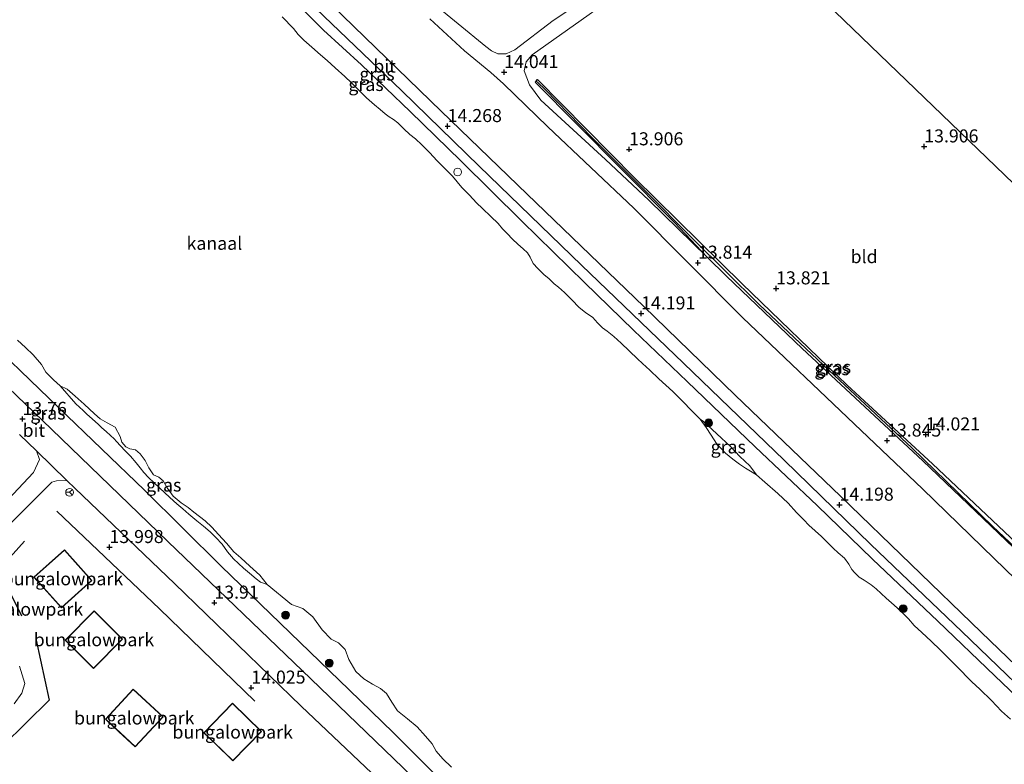
# Model space of a CAD drawing. Units: metres. Extents: x 136734 to 140003, y 390982 to 393750.
# Drawn here: x 137527 to 137716, y 392965 to 393108 of the extents above; entities that cross this region are included whole.
import ezdxf
from ezdxf.enums import TextEntityAlignment as Align

# ---------------------------------------------------------------- set-up
doc = ezdxf.new("R2010")
doc.units = ezdxf.units.M
doc.layers.get('0').update_dxf_attribs({"lineweight": 25})
for name, color, linetype, lineweight in [('B-ME-GR-BOMENRIJ-L-B1', 10, 'Continuous', 25), ('B-ME-GR-BOMENSTRUIKEN-GV-B6', 93, 'Continuous', 18), ('B-ME-GR-BOOM-S-B1', 93, 'Continuous', 18), ('B-ME-GW-HOOGTEPUNT-S-B1', 10, 'Continuous', 25), ('B-ME-GW-INSTEEKWATERGANG-L-B1', 10, 'Continuous', 25), ('B-ME-GW-KRUINLIJN-L-B1', 93, 'Continuous', 18), ('B-ME-GW-TEENLIJN-L-B1', 93, 'Continuous', 18), ('B-ME-GW-WATERGANG-GREPPEL-L-B1', 10, 'Continuous', 25), ('B-ME-IE-GRASLAND-GV-B6', 93, 'Continuous', 18), ('B-ME-IE-GRONDWERKLIJN-GROND_INGERICHT-GV-B6', 253, 'Continuous', 18), ('B-ME-IE-HULPGEOMETRIE-L-B1', 53, 'Continuous', 18), ('B-ME-IE-INRICHTINGSELEMENT-S-B1', 253, 'Continuous', 18), ('B-ME-KG-KADASTRAAL-DAKRAND-L-B1', 13, 'Continuous', 18), ('B-ME-KG-KADASTRAAL-OPNAMEDTMGRENS-L-B1', 10, 'Continuous', 25), ('B-ME-OB-WATERLIJN-L-B1', 133, 'OB-WATERLIJN', 18), ('B-ME-OG-BEBOUWING-GV-B6', 173, 'Continuous', 18), ('B-ME-OG-WATER-GV-B6', 153, 'Continuous', 18), ('B-ME-VH-VERH_SOORT-BITUMEN-GV-B6', 8, 'IE-TERREINAFSCHEIDING-NATUURLIJK-HOUTWAL', 18), ('B-ME-VH-VERH_SOORT-ONVERHARD-GV-B6', 8, 'Continuous', 18), ('B-ME-VW-MEUBILAIR_WEGMEUBILAIR-RONA-S-B1', 8, 'Continuous', 18)]:
    doc.layers.add(name, color=color, linetype=linetype, lineweight=lineweight)
doc.styles.add('NLCS-ISO', font='NLCS-ISO.TTF')
doc.linetypes.add('IE-TERREINAFSCHEIDING-NATUURLIJK-HOUTWAL', pattern='A,7,-1.5,[67,NLCS.SHX,S=0.75,R=45,X=0,Y=0],-1.5,7,-1.5,[70,NLCS.SHX,S=0.75,R=0,X=0,Y=0],-1.5', length=20)
doc.linetypes.add('OB-WATERLIJN', pattern='A,10,[32,NLCS.SHX,S=2,R=0,X=0,Y=0],-12', length=22)

# ---------------------------------------------------------------- blocks, each defined once
blk = doc.blocks.new('dtb')
blk.add_circle((0, 0), 0.75)
blk = doc.blocks.new('wegwijzer')
for q in [(-0.53, -0.53), (0, 0.75), (0.53, -0.53)]:
    blk.add_line((0, 0), q)
blk.add_circle((0, 0), 0.75)
blk = doc.blocks.new('boom')
blk.add_hatch(color=256).paths.add_polyline_path([(-0.75, 0, 1), (0.75, 0, 1)])
blk.add_circle((0, 0), 0.75)
blk = doc.blocks.new('hoogtepunt')
for p, q in [((-0.5, 0), (0.5, 0)), ((0, 0.5), (0, -0.5))]:
    blk.add_line(p, q)

msp = doc.modelspace()

# ---------------------------------------------------------------- linework, layer by layer
at = {"layer": 'B-ME-GR-BOMENRIJ-L-B1'}
for points in [[(137572.433, 392977.268, 14.196), (137554.133, 392995.012, 14.196), (137534.46, 393013.731, 13.785)], [(137528.241, 393007.98, 14.365), (137523.25, 393002.487, 14.365), (137527.687, 392993.661, 14.407)], [(137530.445, 392989.01, 14.248), (137532.954, 392977.441, 14.362), (137524.118, 392968.782, 14.362), (137519.789, 392968.238, 14.342)]]:
    msp.add_polyline3d(points, dxfattribs=at)
at = {"layer": 'B-ME-GR-BOMENSTRUIKEN-GV-B6'}
for points in [[(137513.8, 393273.587, 14.221), (137662.676, 393130.038, 13.616), (137657.175, 393126.332, 13.618), (137644.239, 393117.636, 13.706), (137629.717, 393107.968, 13.833), (137622.401, 393102.329, 13.987), (137620.685, 393101.561, 14.037), (137619.099, 393101.572, 14.071), (137617.882, 393102.143, 14.071), (137616.808, 393102.963, 14.095), (137606.21, 393111.661, 14.195), (137592.724, 393125.915, 14.21), (137573.221, 393145.084, 14.252), (137556.249, 393161.605, 14.245), (137542.182, 393175.883, 14.245), (137531.712, 393187.079, 14.348), (137513.129, 393206.265, 14.525), (137496.302, 393221.012, 14.598), (137478.635, 393237.293, 14.483), (137513.8, 393273.587, 14.221)], [(137736.953, 392982.774, 13.831), (137728.794, 392974.242, 14.188), (137711.914, 392990.539, 14.195), (137684.884, 393016.656, 14.171), (137664.641, 393036.045, 14.164), (137647.132, 393053.055, 14.164), (137624.74, 393074.61, 14.248), (137608.216, 393090.537, 14.245), (137587.212, 393110.868, 14.233)], [(137606.072, 393108.283, 14.168), (137612.688, 393102.106, 14.129), (137617.769, 393097.974, 13.971), (137620.211, 393095.755, 13.945), (137628.705, 393087.549, 13.833), (137645.184, 393071.927, 13.81), (137666.141, 393050.892, 13.821), (137688.857, 393029.266, 13.898), (137700.618, 393018.066, 13.948), (137714.389, 393004.635, 13.918), (137736.953, 392982.774, 13.831)]]:
    msp.add_polyline3d(points, dxfattribs=at)
at = {"layer": 'B-ME-GW-INSTEEKWATERGANG-L-B1'}
msp.add_polyline3d([(137659.266, 393062.522, 13.736), (137653.04, 393069.151, 13.768), (137642.617, 393079.644, 13.729), (137626.304, 393096.128, 13.829), (137626.468, 393096.322, 13.831), (137626.732, 393096.634, 13.833), (137645.421, 393077.673, 13.868), (137666.023, 393057.381, 13.806), (137686.191, 393037.914, 13.891), (137702.535, 393022.852, 13.995), (137720.975, 393005.402, 13.987), (137733.363, 392993.601, 13.925), (137740.636, 392986.613, 13.975)], dxfattribs=at)
at = {"layer": 'B-ME-GW-KRUINLIJN-L-B1'}
for points in [[(137664.636, 392907.159, 14.053), (137648.878, 392922.638, 14.002), (137636.806, 392934.583, 14.002), (137619.797, 392950.748, 14.021), (137611.328, 392958.947, 14.018), (137610.549, 392959.723, 14.016), (137603.41, 392966.837, 13.995), (137599.073, 392971.204, 13.979), (137590.595, 392979.467, 13.952), (137565.982, 393003.217, 13.818), (137551.267, 393017.766, 13.802), (137534.734, 393033.676, 13.791), (137518.264, 393049.502, 13.779), (137505.211, 393062.037, 13.775), (137493.962, 393072.787, 13.779), (137478.889, 393087.079, 13.76), (137468.428, 393097.176, 13.76), (137456.774, 393108.195, 13.748), (137441.081, 393123.56, 13.721), (137429.26, 393134.654, 13.698), (137421.421, 393142.477, 13.706), (137408.105, 393156.009, 13.756), (137403.935, 393160.195, 13.647)], [(137581.957, 393109.769, 14.152), (137585.63, 393106.095, 14.168), (137592.951, 393099.464, 14.198), (137602.254, 393090.461, 14.164), (137611.973, 393081.013, 14.175), (137623.703, 393069.43, 14.145), (137635.752, 393057.678, 14.125), (137645.182, 393048.502, 14.114), (137655.44, 393038.662, 14.083), (137668.518, 393026.115, 14.071), (137680.422, 393014.827, 14.064), (137691.028, 393004.536, 14.083), (137703.563, 392992.644, 14.075), (137714.507, 392982.165, 14.071), (137725.933, 392971.252, 14.115)]]:
    msp.add_polyline3d(points, dxfattribs=at)
at = {"layer": 'B-ME-GW-TEENLIJN-L-B1'}
for points in [[(137535.087, 393037.84, 12.541), (137538.064, 393034.361, 12.768), (137539.487, 393033.068, 12.764), (137540.227, 393032.395, 12.764), (137541.224, 393031.49, 12.764), (137542.436, 393030.388, 12.802), (137543.108, 393029.778, 12.81), (137543.92, 393029.04, 12.81), (137544.731, 393028.303, 12.818), (137545.446, 393027.654, 12.81), (137545.911, 393027.143, 12.81), (137547.488, 393025.383, 12.806), (137548.602, 393024.298, 12.806), (137549.7, 393023.036, 12.814), (137550.449, 393022.064, 12.818), (137551.165, 393021.159, 12.833), (137552.043, 393020.221, 12.841), (137553.141, 393019.171, 12.841), (137554.126, 393018.224, 12.837), (137556.16, 393016.355, 12.775), (137557.477, 393015.179, 12.771), (137558.653, 393014.174, 12.752), (137559.764, 393013.19, 12.737), (137561.338, 393011.885, 12.733), (137562.625, 393010.882, 12.741), (137563.854, 393009.791, 12.741), (137564.964, 393008.725, 12.741), (137566.156, 393007.424, 12.733), (137567.23, 393005.939, 12.733), (137568.357, 393004.629, 12.733), (137569.307, 393003.735, 12.741), (137570.275, 393002.84, 12.768), (137571.418, 393001.838, 12.764), (137572.726, 393000.732, 12.76), (137573.541, 393000.107, 12.76), (137574.84, 392999.696, 12.548)], [(137668.761, 393020.755, 12.591), (137667.452, 393022.459, 12.725), (137665.541, 393024.268, 12.76), (137663.747, 393026.178, 12.821), (137658.516, 393031.014, 12.791), (137657.925, 393031.427, 12.591)]]:
    msp.add_polyline3d(points, dxfattribs=at)
at = {"layer": 'B-ME-GW-WATERGANG-GREPPEL-L-B1'}
msp.add_polyline3d([(137740.214, 392986.184, 13.554), (137730.648, 392995.257, 13.525), (137714.057, 393010.892, 13.525), (137698.558, 393025.94, 13.544), (137682.705, 393040.764, 13.544), (137669.266, 393053.411, 13.56), (137656.611, 393065.948, 13.56), (137647.294, 393075.405, 13.556), (137637.198, 393085.445, 13.537), (137628.179, 393094.721, 13.51), (137626.775, 393096.064, 13.51)], dxfattribs=at)
at = {"layer": 'B-ME-IE-GRASLAND-GV-B6'}
for points in [[(137664.636, 392907.159, 14.053), (137662.561, 392904.99, 14.169), (137646.992, 392920.106, 14.091), (137634.947, 392931.621, 14.133), (137606.25, 392959.33, 14.141), (137583.211, 392981.561, 13.998), (137555.738, 393007.946, 13.875), (137533.403, 393029.5, 13.802), (137498.57, 393062.946, 13.841), (137478.457, 393082.394, 13.887), (137448.268, 393111.48, 13.745)], [(137582.719, 393111.655, 14.206), (137600.657, 393094.412, 14.195), (137615.545, 393080.002, 14.191), (137635.193, 393060.982, 14.179), (137654.721, 393042.138, 14.141), (137674.054, 393023.554, 14.168), (137690.729, 393007.37, 14.16), (137708.183, 392990.676, 14.156), (137727.078, 392972.449, 14.172)], [(137581.957, 393109.769, 14.152), (137585.63, 393106.095, 14.168), (137592.951, 393099.464, 14.198), (137602.254, 393090.461, 14.164), (137611.973, 393081.013, 14.175), (137623.703, 393069.43, 14.145), (137635.752, 393057.678, 14.125), (137645.182, 393048.502, 14.114), (137655.44, 393038.662, 14.083), (137668.518, 393026.115, 14.071), (137680.422, 393014.827, 14.064), (137691.028, 393004.536, 14.083), (137703.563, 392992.644, 14.075), (137714.507, 392982.165, 14.071), (137725.933, 392971.252, 14.115)], [(137727.078, 392972.449, 14.172), (137725.933, 392971.252, 14.115), (137714.507, 392982.165, 14.071), (137703.563, 392992.644, 14.075), (137691.028, 393004.536, 14.083), (137680.422, 393014.827, 14.064), (137668.518, 393026.115, 14.071), (137655.44, 393038.662, 14.083), (137645.182, 393048.502, 14.114), (137635.752, 393057.678, 14.125), (137623.703, 393069.43, 14.145), (137611.973, 393081.013, 14.175), (137602.254, 393090.461, 14.164), (137592.951, 393099.464, 14.198), (137585.63, 393106.095, 14.168), (137581.957, 393109.769, 14.152)], [(137456.774, 393108.195, 13.748), (137468.428, 393097.176, 13.76), (137478.889, 393087.079, 13.76), (137493.962, 393072.787, 13.779), (137505.211, 393062.037, 13.775), (137518.264, 393049.502, 13.779), (137534.734, 393033.676, 13.791), (137551.267, 393017.766, 13.802), (137565.982, 393003.217, 13.818), (137590.595, 392979.467, 13.952), (137599.073, 392971.204, 13.979), (137603.41, 392966.837, 13.995), (137610.549, 392959.723, 14.016), (137611.328, 392958.947, 14.018), (137619.797, 392950.748, 14.021), (137636.806, 392934.583, 14.002), (137648.878, 392922.638, 14.002), (137664.636, 392907.159, 14.053)], [(137717.522, 392973.798, 12.591), (137715.823, 392975.347, 12.591), (137713.871, 392977.38, 12.591), (137711.63, 392979.593, 12.591), (137710.097, 392981.017, 12.591), (137707.139, 392983.996, 12.591), (137704.105, 392987.058, 12.591), (137702.323, 392988.802, 12.591), (137700.513, 392990.431, 12.591), (137699.057, 392991.785, 12.591), (137697.925, 392993.068, 12.591), (137696.542, 392994.486, 12.591), (137695.172, 392995.73, 12.591), (137693.633, 392997.067, 12.591), (137691.732, 392998.819, 12.591), (137690.784, 392999.623, 12.591), (137689.427, 393000.509, 12.591), (137688.461, 393001.11, 12.591), (137687.578, 393001.986, 12.591), (137687.062, 393002.584, 12.591), (137686.472, 393003.588, 12.591), (137685.642, 393004.711, 12.591), (137684.468, 393005.747, 12.591), (137683.451, 393006.676, 12.591), (137682.305, 393007.805, 12.591), (137681.218, 393008.897, 12.591), (137678.831, 393011.086, 12.591), (137677.853, 393012.068, 12.591), (137676.461, 393013.499, 12.591), (137674.872, 393015.286, 12.591), (137672.852, 393017.168, 12.591), (137670.393, 393019.324, 12.591), (137668.761, 393020.755, 12.591), (137667.452, 393022.459, 12.725), (137665.541, 393024.268, 12.76), (137663.747, 393026.178, 12.821), (137658.516, 393031.014, 12.791), (137657.925, 393031.427, 12.591), (137656.315, 393033.081, 12.591), (137654.638, 393034.834, 12.591), (137652.7, 393036.698, 12.591), (137650.033, 393039.168, 12.591), (137648.28, 393040.792, 12.591), (137646.877, 393042.124, 12.591), (137645.935, 393043.026, 12.587), (137642.767, 393046.009, 12.587), (137641.381, 393047.252, 12.587), (137640.1, 393048.313, 12.587), (137639.173, 393048.963, 12.587), (137638.243, 393049.885, 12.587), (137637.315, 393050.916, 12.587), (137635.967, 393051.88, 12.587), (137634.743, 393052.873, 12.587), (137633.289, 393054.344, 12.587), (137631.914, 393055.703, 12.587), (137630.774, 393056.759, 12.587), (137629.908, 393057.395, 12.587), (137628.97, 393058.325, 12.587), (137627.95, 393059.153, 12.587), (137626.8, 393060.307, 12.587), (137625.867, 393061.327, 12.587), (137625.291, 393062.495, 12.587), (137624.789, 393063.361, 12.587), (137623.994, 393064.099, 12.587), (137622.936, 393064.982, 12.587), (137621.895, 393065.954, 12.587), (137620.928, 393067.056, 12.587), (137619.994, 393067.956, 12.587), (137619.151, 393068.956, 12.587), (137617.738, 393070.324, 12.587), (137616.168, 393071.833, 12.587), (137614.98, 393072.974, 12.587), (137613.676, 393074.398, 12.587), (137612.184, 393075.914, 12.587), (137610.373, 393078.085, 12.587), (137608.847, 393079.58, 12.587), (137607.45, 393081.011, 12.587), (137606.018, 393082.598, 12.587), (137604.498, 393084.094, 12.587), (137603.285, 393085.258, 12.587), (137602.202, 393086.08, 12.587), (137601.059, 393087.155, 12.587), (137599.928, 393088.308, 12.587), (137599.047, 393088.957, 12.587), (137598.225, 393089.424, 12.587), (137597.486, 393089.996, 12.587), (137596.521, 393090.832, 12.587), (137595.429, 393091.73, 12.587), (137593.915, 393093.106, 12.587), (137592.344, 393094.632, 12.587), (137590.995, 393096.007, 12.587), (137589.739, 393097.17, 12.556), (137587.868, 393098.88, 12.556), (137586.342, 393100.266, 12.556), (137585.034, 393101.377, 12.556), (137583.394, 393102.805, 12.556), (137581.891, 393104.159, 12.556), (137580.786, 393105.283, 12.556), (137579.872, 393106.41, 12.556), (137577.725, 393108.646, 12.556)], [(137740.214, 392986.184, 13.554), (137739.911, 392985.866, 13.884), (137722.491, 393002.57, 13.81), (137700.7, 393023.407, 13.802), (137677.505, 393045.005, 13.733), (137662.99, 393058.864, 13.733), (137659.266, 393062.522, 13.736), (137653.04, 393069.151, 13.768), (137642.617, 393079.644, 13.729), (137626.304, 393096.128, 13.829), (137626.468, 393096.322, 13.831), (137626.775, 393096.064, 13.51), (137628.179, 393094.721, 13.51), (137637.198, 393085.445, 13.537), (137647.294, 393075.405, 13.556), (137656.611, 393065.948, 13.56), (137669.266, 393053.411, 13.56), (137682.705, 393040.764, 13.544), (137698.558, 393025.94, 13.544), (137714.057, 393010.892, 13.525), (137730.648, 392995.257, 13.525), (137740.214, 392986.184, 13.554)], [(137740.636, 392986.613, 13.975), (137740.214, 392986.184, 13.554), (137730.648, 392995.257, 13.525), (137714.057, 393010.892, 13.525), (137698.558, 393025.94, 13.544), (137682.705, 393040.764, 13.544), (137669.266, 393053.411, 13.56), (137656.611, 393065.948, 13.56), (137647.294, 393075.405, 13.556), (137637.198, 393085.445, 13.537), (137628.179, 393094.721, 13.51), (137626.775, 393096.064, 13.51), (137626.468, 393096.322, 13.831), (137626.732, 393096.634, 13.833), (137645.421, 393077.673, 13.868), (137666.023, 393057.381, 13.806), (137686.191, 393037.914, 13.891), (137702.535, 393022.852, 13.995), (137720.975, 393005.402, 13.987), (137733.363, 392993.601, 13.925), (137740.636, 392986.613, 13.975)], [(137610.549, 392959.723, 14.016), (137603.41, 392966.837, 13.995), (137599.073, 392971.204, 13.979), (137590.595, 392979.467, 13.952), (137565.982, 393003.217, 13.818), (137551.267, 393017.766, 13.802), (137534.734, 393033.676, 13.791), (137518.264, 393049.502, 13.779)], [(137526.892, 393046.558, 12.552), (137528.426, 393045.186, 12.552), (137529.932, 393043.744, 12.552), (137531.514, 393041.876, 12.544), (137532.342, 393040.459, 12.541), (137533.8, 393038.941, 12.541), (137535.087, 393037.84, 12.541), (137538.064, 393034.361, 12.768), (137539.487, 393033.068, 12.764), (137540.227, 393032.395, 12.764), (137541.224, 393031.49, 12.764), (137542.436, 393030.388, 12.802), (137543.108, 393029.778, 12.81), (137543.92, 393029.04, 12.81), (137544.731, 393028.303, 12.818), (137545.446, 393027.654, 12.81), (137545.911, 393027.143, 12.81), (137547.488, 393025.383, 12.806), (137548.602, 393024.298, 12.806), (137549.7, 393023.036, 12.814), (137550.449, 393022.064, 12.818), (137551.165, 393021.159, 12.833), (137552.043, 393020.221, 12.841), (137553.141, 393019.171, 12.841), (137554.126, 393018.224, 12.837), (137556.16, 393016.355, 12.775), (137557.477, 393015.179, 12.771), (137558.653, 393014.174, 12.752), (137559.764, 393013.19, 12.737), (137561.338, 393011.885, 12.733), (137562.625, 393010.882, 12.741), (137563.854, 393009.791, 12.741), (137564.964, 393008.725, 12.741), (137566.156, 393007.424, 12.733), (137567.23, 393005.939, 12.733), (137568.357, 393004.629, 12.733), (137569.307, 393003.735, 12.741), (137570.275, 393002.84, 12.768), (137571.418, 393001.838, 12.764), (137572.726, 393000.732, 12.76), (137573.541, 393000.107, 12.76), (137574.84, 392999.696, 12.548), (137579.507, 392995.829, 12.564), (137581.66, 392995.048, 12.564), (137583.589, 392993.435, 12.564), (137585.37, 392990.939, 12.564), (137587.14, 392989.186, 12.564), (137588.535, 392988.485, 12.564), (137589.812, 392987.226, 12.564), (137590.494, 392985.271, 12.564), (137591.842, 392982.996, 12.564), (137593.363, 392981.536, 12.564), (137595.037, 392980.524, 12.564), (137596.611, 392979.739, 12.564), (137597.721, 392978.736, 12.564), (137598.773, 392977.068, 12.564), (137599.863, 392975.449, 12.564), (137601.786, 392973.858, 12.564), (137603.592, 392972.357, 12.564), (137605.231, 392970.551, 12.564), (137606.472, 392969.075, 12.564), (137607.242, 392967.669, 12.56), (137608.563, 392966.199, 12.56), (137610.217, 392964.628, 12.56)], [(137535.087, 393037.84, 12.541), (137536.407, 393037.16, 12.541), (137537.96, 393035.832, 12.541), (137539.688, 393034.262, 12.541), (137541.67, 393032.462, 12.529), (137542.794, 393031.508, 12.529), (137544.139, 393030.717, 12.529), (137545.628, 393029.874, 12.529), (137546.586, 393028.057, 12.529), (137546.944, 393027.004, 12.529), (137547.708, 393026.118, 12.529), (137548.451, 393025.729, 12.529), (137549.537, 393025.511, 12.529), (137550.439, 393024.77, 12.529), (137551.373, 393023.464, 12.529), (137552.132, 393022.052, 12.529), (137552.979, 393020.753, 12.529), (137554.031, 393020.264, 12.529), (137554.867, 393019.577, 12.529), (137555.6, 393018.205, 12.529), (137556.794, 393016.658, 12.529), (137558.323, 393015.373, 12.529), (137559.666, 393014.448, 12.548), (137560.746, 393013.566, 12.548), (137562.922, 393011.895, 12.548), (137564.232, 393010.705, 12.548), (137565.451, 393009.25, 12.548), (137567.014, 393007.59, 12.548), (137568.442, 393005.924, 12.548), (137569.748, 393004.805, 12.548), (137571.51, 393003.209, 12.548), (137573.421, 393001.474, 12.548), (137574.84, 392999.696, 12.548), (137573.541, 393000.107, 12.76), (137572.726, 393000.732, 12.76), (137571.418, 393001.838, 12.764), (137570.275, 393002.84, 12.768), (137569.307, 393003.735, 12.741), (137568.357, 393004.629, 12.733), (137567.23, 393005.939, 12.733), (137566.156, 393007.424, 12.733), (137564.964, 393008.725, 12.741), (137563.854, 393009.791, 12.741), (137562.625, 393010.882, 12.741), (137561.338, 393011.885, 12.733), (137559.764, 393013.19, 12.737), (137558.653, 393014.174, 12.752), (137557.477, 393015.179, 12.771), (137556.16, 393016.355, 12.775), (137554.126, 393018.224, 12.837), (137553.141, 393019.171, 12.841), (137552.043, 393020.221, 12.841), (137551.165, 393021.159, 12.833), (137550.449, 393022.064, 12.818), (137549.7, 393023.036, 12.814), (137548.602, 393024.298, 12.806), (137547.488, 393025.383, 12.806), (137545.911, 393027.143, 12.81), (137545.446, 393027.654, 12.81), (137544.731, 393028.303, 12.818), (137543.92, 393029.04, 12.81), (137543.108, 393029.778, 12.81), (137542.436, 393030.388, 12.802), (137541.224, 393031.49, 12.764), (137540.227, 393032.395, 12.764), (137539.487, 393033.068, 12.764), (137538.064, 393034.361, 12.768), (137535.087, 393037.84, 12.541)], [(137667.452, 393022.459, 12.725), (137668.761, 393020.755, 12.591), (137667.59, 393021.445, 12.591), (137666.662, 393022.013, 12.591), (137665.509, 393022.769, 12.591), (137664.249, 393023.727, 12.591), (137662.784, 393024.917, 12.591), (137661.097, 393026.756, 12.591), (137660.084, 393028.347, 12.591), (137659.1, 393029.797, 12.591), (137657.925, 393031.427, 12.591), (137658.516, 393031.014, 12.791), (137663.747, 393026.178, 12.821), (137665.541, 393024.268, 12.76), (137667.452, 393022.459, 12.725)]]:
    msp.add_polyline3d(points, dxfattribs=at)
at = {"layer": 'B-ME-IE-GRONDWERKLIJN-GROND_INGERICHT-GV-B6'}
for points in [[(137671.808, 393121.233, 13.521), (137774.658, 393022.198, 13.859)], [(137774.658, 393022.198, 13.859), (137740.636, 392986.613, 13.975), (137733.363, 392993.601, 13.925), (137720.975, 393005.402, 13.987), (137702.535, 393022.852, 13.995), (137686.191, 393037.914, 13.891), (137666.023, 393057.381, 13.806), (137645.421, 393077.673, 13.868), (137626.732, 393096.634, 13.833), (137626.468, 393096.322, 13.831), (137626.304, 393096.128, 13.829), (137642.617, 393079.644, 13.729), (137653.04, 393069.151, 13.768), (137659.266, 393062.522, 13.736), (137648.113, 393073.481, 13.745), (137639.787, 393081.259, 13.752), (137627.365, 393092.669, 13.864), (137625.205, 393095.588, 13.875), (137624.176, 393098.254, 13.852), (137624.535, 393100.027, 13.814), (137625.713, 393101.358, 13.771), (137648.646, 393117.659, 13.598)], [(137527.278, 393028.458, 13.768), (137530.538, 393025.304, 13.778), (137531.137, 393023.665, 13.733), (137529.993, 393021.165, 13.733), (137525.07, 393015.998, 13.725)], [(137525.048, 393010.883, 13.698), (137533.456, 393019.308, 13.706), (137534.388, 393019.573, 13.733), (137536.39, 393019.642, 13.797), (137537.988, 393018.096, 13.802), (137557.022, 392999.841, 13.81), (137581.329, 392976.328, 13.918), (137596.147, 392962.32, 13.96)], [(137541.194, 393000.464, 13.929), (137535.896, 393006.355, 13.929), (137530.027, 393001.076, 13.929), (137532.005, 392998.876, 13.929), (137535.325, 392995.185, 13.929), (137541.194, 393000.464, 13.929)], [(137547.08, 392989.162, 13.925), (137541.597, 392994.601, 13.925), (137536.031, 392988.989, 13.925), (137538.567, 392986.473, 13.925), (137541.514, 392983.55, 13.925), (137547.08, 392989.162, 13.925)], [(137526.239, 392976.765, 13.802), (137527.738, 392978.797, 13.787), (137528.297, 392980.659, 13.783), (137527.291, 392984.02, 13.783)], [(137546.378, 392971.403, 13.883), (137549.494, 392968.509, 13.883), (137554.844, 392974.27, 13.883), (137549.116, 392979.59, 13.883), (137543.766, 392973.829, 13.883), (137546.378, 392971.403, 13.883)], [(137564.751, 392969.202, 14.11), (137568.254, 392965.819, 14.11), (137573.725, 392971.484, 14.11), (137568.146, 392976.872, 14.11), (137562.675, 392971.207, 14.11), (137564.751, 392969.202, 14.11)]]:
    msp.add_polyline3d(points, dxfattribs=at)
at = {"layer": 'B-ME-IE-HULPGEOMETRIE-L-B1'}
msp.add_line((137626.775, 393096.064, 13.51), (137626.468, 393096.322, 13.831), dxfattribs=at)
at = {"layer": 'B-ME-KG-KADASTRAAL-DAKRAND-L-B1'}
for points in [[(137535.329, 392995.256, 16.3), (137530.098, 393001.072, 16.3), (137535.892, 393006.284, 16.3), (137541.123, 393000.468, 16.3), (137535.329, 392995.256, 16.3)], [(137541.514, 392983.621, 16.2), (137536.102, 392988.989, 16.2), (137541.597, 392994.53, 16.2), (137547.009, 392989.162, 16.2), (137541.514, 392983.621, 16.2)], [(137549.491, 392968.58, 16.3), (137543.837, 392973.832, 16.3), (137549.119, 392979.519, 16.3), (137554.773, 392974.267, 16.3), (137549.491, 392968.58, 16.3)], [(137568.147, 392976.801, 16.3), (137573.654, 392971.483, 16.3), (137568.253, 392965.89, 16.3), (137562.746, 392971.208, 16.3), (137568.147, 392976.801, 16.3)]]:
    msp.add_polyline3d(points, dxfattribs=at)
at = {"layer": 'B-ME-KG-KADASTRAAL-OPNAMEDTMGRENS-L-B1'}
msp.add_polyline3d([(137774.658, 393022.198, 13.859), (137671.808, 393121.233, 13.521), (137664.18, 393128.588, 13.598), (137662.676, 393130.038, 13.616), (137513.8, 393273.587, 14.221)], dxfattribs=at)
at = {"layer": 'B-ME-OB-WATERLIJN-L-B1'}
for points in [[(137717.522, 392973.798, 12.591), (137715.823, 392975.347, 12.591), (137713.871, 392977.38, 12.591), (137711.63, 392979.593, 12.591), (137710.097, 392981.017, 12.591), (137707.139, 392983.996, 12.591), (137704.105, 392987.058, 12.591), (137702.323, 392988.802, 12.591), (137700.513, 392990.431, 12.591), (137699.057, 392991.785, 12.591), (137697.925, 392993.068, 12.591), (137696.542, 392994.486, 12.591), (137695.172, 392995.73, 12.591), (137693.633, 392997.067, 12.591), (137691.732, 392998.819, 12.591), (137690.784, 392999.623, 12.591), (137689.427, 393000.509, 12.591), (137688.461, 393001.11, 12.591), (137687.578, 393001.986, 12.591), (137687.062, 393002.584, 12.591), (137686.472, 393003.588, 12.591), (137685.642, 393004.711, 12.591), (137684.468, 393005.747, 12.591), (137683.451, 393006.676, 12.591), (137682.305, 393007.805, 12.591), (137681.218, 393008.897, 12.591), (137678.831, 393011.086, 12.591), (137677.853, 393012.068, 12.591), (137676.461, 393013.499, 12.591), (137674.872, 393015.286, 12.591), (137672.852, 393017.168, 12.591), (137670.393, 393019.324, 12.591), (137668.761, 393020.755, 12.591), (137667.59, 393021.445, 12.591), (137666.662, 393022.013, 12.591), (137665.509, 393022.769, 12.591), (137664.249, 393023.727, 12.591), (137662.784, 393024.917, 12.591), (137661.097, 393026.756, 12.591), (137660.084, 393028.347, 12.591), (137659.1, 393029.797, 12.591), (137657.925, 393031.427, 12.591), (137656.315, 393033.081, 12.591), (137654.638, 393034.834, 12.591), (137652.7, 393036.698, 12.591), (137650.033, 393039.168, 12.591), (137648.28, 393040.792, 12.591), (137646.877, 393042.124, 12.591), (137645.935, 393043.026, 12.587), (137642.767, 393046.009, 12.587), (137641.381, 393047.252, 12.587), (137640.1, 393048.313, 12.587), (137639.173, 393048.963, 12.587), (137638.243, 393049.885, 12.587), (137637.315, 393050.916, 12.587), (137635.967, 393051.88, 12.587), (137634.743, 393052.873, 12.587), (137633.289, 393054.344, 12.587), (137631.914, 393055.703, 12.587), (137630.774, 393056.759, 12.587), (137629.908, 393057.395, 12.587), (137628.97, 393058.325, 12.587), (137627.95, 393059.153, 12.587), (137626.8, 393060.307, 12.587), (137625.867, 393061.327, 12.587), (137625.291, 393062.495, 12.587), (137624.789, 393063.361, 12.587), (137623.994, 393064.099, 12.587), (137622.936, 393064.982, 12.587), (137621.895, 393065.954, 12.587), (137620.928, 393067.056, 12.587), (137619.994, 393067.956, 12.587), (137619.151, 393068.956, 12.587), (137617.738, 393070.324, 12.587), (137616.168, 393071.833, 12.587), (137614.98, 393072.974, 12.587), (137613.676, 393074.398, 12.587), (137612.184, 393075.914, 12.587), (137610.373, 393078.085, 12.587), (137608.847, 393079.58, 12.587), (137607.45, 393081.011, 12.587), (137606.018, 393082.598, 12.587), (137604.498, 393084.094, 12.587), (137603.285, 393085.258, 12.587), (137602.202, 393086.08, 12.587), (137601.059, 393087.155, 12.587), (137599.928, 393088.308, 12.587), (137599.047, 393088.957, 12.587), (137598.225, 393089.424, 12.587), (137597.486, 393089.996, 12.587), (137596.521, 393090.832, 12.587), (137595.429, 393091.73, 12.587), (137593.915, 393093.106, 12.587), (137592.344, 393094.632, 12.587), (137590.995, 393096.007, 12.587), (137589.739, 393097.17, 12.556), (137587.868, 393098.88, 12.556), (137586.342, 393100.266, 12.556), (137585.034, 393101.377, 12.556), (137583.394, 393102.805, 12.556), (137581.891, 393104.159, 12.556), (137580.786, 393105.283, 12.556), (137579.872, 393106.41, 12.556), (137577.725, 393108.646, 12.556)], [(137574.84, 392999.696, 12.548), (137573.421, 393001.474, 12.548), (137571.51, 393003.209, 12.548), (137569.748, 393004.805, 12.548), (137568.442, 393005.924, 12.548), (137567.014, 393007.59, 12.548), (137565.451, 393009.25, 12.548), (137564.232, 393010.705, 12.548), (137562.922, 393011.895, 12.548), (137560.746, 393013.566, 12.548), (137559.666, 393014.448, 12.548), (137558.323, 393015.373, 12.529), (137556.794, 393016.658, 12.529), (137555.6, 393018.205, 12.529), (137554.867, 393019.577, 12.529), (137554.031, 393020.264, 12.529), (137552.979, 393020.753, 12.529), (137552.132, 393022.052, 12.529), (137551.373, 393023.464, 12.529), (137550.439, 393024.77, 12.529), (137549.537, 393025.511, 12.529), (137548.451, 393025.729, 12.529), (137547.708, 393026.118, 12.529), (137546.944, 393027.004, 12.529), (137546.586, 393028.057, 12.529), (137545.628, 393029.874, 12.529), (137544.139, 393030.717, 12.529), (137542.794, 393031.508, 12.529), (137541.67, 393032.462, 12.529), (137539.688, 393034.262, 12.541), (137537.96, 393035.832, 12.541), (137536.407, 393037.16, 12.541), (137535.087, 393037.84, 12.541), (137533.8, 393038.941, 12.541), (137532.342, 393040.459, 12.541), (137531.514, 393041.876, 12.544), (137529.932, 393043.744, 12.552), (137528.426, 393045.186, 12.552), (137526.892, 393046.558, 12.552)], [(137610.217, 392964.628, 12.56), (137608.563, 392966.199, 12.56), (137607.242, 392967.669, 12.56), (137606.472, 392969.075, 12.564), (137605.231, 392970.551, 12.564), (137603.592, 392972.357, 12.564), (137601.786, 392973.858, 12.564), (137599.863, 392975.449, 12.564), (137598.773, 392977.068, 12.564), (137597.721, 392978.736, 12.564), (137596.611, 392979.739, 12.564), (137595.037, 392980.524, 12.564), (137593.363, 392981.536, 12.564), (137591.842, 392982.996, 12.564), (137590.494, 392985.271, 12.564), (137589.812, 392987.226, 12.564), (137588.535, 392988.485, 12.564), (137587.14, 392989.186, 12.564), (137585.37, 392990.939, 12.564), (137583.589, 392993.435, 12.564), (137581.66, 392995.048, 12.564), (137579.507, 392995.829, 12.564), (137574.84, 392999.696, 12.548)]]:
    msp.add_polyline3d(points, dxfattribs=at)
at = {"layer": 'B-ME-OG-BEBOUWING-GV-B6'}
for points in [[(137532.005, 392998.876, 13.929), (137530.027, 393001.076, 13.929), (137535.896, 393006.355, 13.929), (137541.194, 393000.464, 13.929), (137535.325, 392995.185, 13.929), (137532.005, 392998.876, 13.929)], [(137538.567, 392986.473, 13.925), (137536.031, 392988.989, 13.925), (137541.597, 392994.601, 13.925), (137547.08, 392989.162, 13.925), (137541.514, 392983.55, 13.925), (137538.567, 392986.473, 13.925)], [(137546.378, 392971.403, 13.883), (137543.766, 392973.829, 13.883), (137549.116, 392979.59, 13.883), (137554.844, 392974.27, 13.883), (137549.494, 392968.509, 13.883), (137546.378, 392971.403, 13.883)], [(137564.751, 392969.202, 14.11), (137562.675, 392971.207, 14.11), (137568.146, 392976.872, 14.11), (137573.725, 392971.484, 14.11), (137568.254, 392965.819, 14.11), (137564.751, 392969.202, 14.11)]]:
    msp.add_polyline3d(points, dxfattribs=at)
at = {"layer": 'B-ME-OG-WATER-GV-B6'}
for points in [[(137577.725, 393108.646, 12.556), (137579.872, 393106.41, 12.556), (137580.786, 393105.283, 12.556), (137581.891, 393104.159, 12.556), (137583.394, 393102.805, 12.556), (137585.034, 393101.377, 12.556), (137586.342, 393100.266, 12.556), (137587.868, 393098.88, 12.556), (137589.739, 393097.17, 12.556), (137590.995, 393096.007, 12.587), (137592.344, 393094.632, 12.587), (137593.915, 393093.106, 12.587), (137595.429, 393091.73, 12.587), (137596.521, 393090.832, 12.587), (137597.486, 393089.996, 12.587), (137598.225, 393089.424, 12.587), (137599.047, 393088.957, 12.587), (137599.928, 393088.308, 12.587), (137601.059, 393087.155, 12.587), (137602.202, 393086.08, 12.587), (137603.285, 393085.258, 12.587), (137604.498, 393084.094, 12.587), (137606.018, 393082.598, 12.587), (137607.45, 393081.011, 12.587), (137608.847, 393079.58, 12.587), (137610.373, 393078.085, 12.587), (137612.184, 393075.914, 12.587), (137613.676, 393074.398, 12.587), (137614.98, 393072.974, 12.587), (137616.168, 393071.833, 12.587), (137617.738, 393070.324, 12.587), (137619.151, 393068.956, 12.587), (137619.994, 393067.956, 12.587), (137620.928, 393067.056, 12.587), (137621.895, 393065.954, 12.587), (137622.936, 393064.982, 12.587), (137623.994, 393064.099, 12.587), (137624.789, 393063.361, 12.587), (137625.291, 393062.495, 12.587), (137625.867, 393061.327, 12.587), (137626.8, 393060.307, 12.587), (137627.95, 393059.153, 12.587), (137628.97, 393058.325, 12.587), (137629.908, 393057.395, 12.587), (137630.774, 393056.759, 12.587), (137631.914, 393055.703, 12.587), (137633.289, 393054.344, 12.587), (137634.743, 393052.873, 12.587), (137635.967, 393051.88, 12.587), (137637.315, 393050.916, 12.587), (137638.243, 393049.885, 12.587), (137639.173, 393048.963, 12.587), (137640.1, 393048.313, 12.587), (137641.381, 393047.252, 12.587), (137642.767, 393046.009, 12.587), (137645.935, 393043.026, 12.587), (137646.877, 393042.124, 12.591), (137648.28, 393040.792, 12.591), (137650.033, 393039.168, 12.591), (137652.7, 393036.698, 12.591), (137654.638, 393034.834, 12.591), (137656.315, 393033.081, 12.591), (137657.925, 393031.427, 12.591), (137659.1, 393029.797, 12.591), (137660.084, 393028.347, 12.591), (137661.097, 393026.756, 12.591), (137662.784, 393024.917, 12.591), (137664.249, 393023.727, 12.591), (137665.509, 393022.769, 12.591), (137666.662, 393022.013, 12.591), (137667.59, 393021.445, 12.591), (137668.761, 393020.755, 12.591), (137670.393, 393019.324, 12.591), (137672.852, 393017.168, 12.591), (137674.872, 393015.286, 12.591), (137676.461, 393013.499, 12.591), (137677.853, 393012.068, 12.591), (137678.831, 393011.086, 12.591), (137681.218, 393008.897, 12.591), (137682.305, 393007.805, 12.591), (137683.451, 393006.676, 12.591), (137684.468, 393005.747, 12.591), (137685.642, 393004.711, 12.591), (137686.472, 393003.588, 12.591), (137687.062, 393002.584, 12.591), (137687.578, 393001.986, 12.591), (137688.461, 393001.11, 12.591), (137689.427, 393000.509, 12.591), (137690.784, 392999.623, 12.591), (137691.732, 392998.819, 12.591), (137693.633, 392997.067, 12.591), (137695.172, 392995.73, 12.591), (137696.542, 392994.486, 12.591), (137697.925, 392993.068, 12.591), (137699.057, 392991.785, 12.591), (137700.513, 392990.431, 12.591), (137702.323, 392988.802, 12.591), (137704.105, 392987.058, 12.591), (137707.139, 392983.996, 12.591), (137710.097, 392981.017, 12.591), (137711.63, 392979.593, 12.591), (137713.871, 392977.38, 12.591), (137715.823, 392975.347, 12.591), (137717.522, 392973.798, 12.591)], [(137610.217, 392964.628, 12.56), (137608.563, 392966.199, 12.56), (137607.242, 392967.669, 12.56), (137606.472, 392969.075, 12.564), (137605.231, 392970.551, 12.564), (137603.592, 392972.357, 12.564), (137601.786, 392973.858, 12.564), (137599.863, 392975.449, 12.564), (137598.773, 392977.068, 12.564), (137597.721, 392978.736, 12.564), (137596.611, 392979.739, 12.564), (137595.037, 392980.524, 12.564), (137593.363, 392981.536, 12.564), (137591.842, 392982.996, 12.564), (137590.494, 392985.271, 12.564), (137589.812, 392987.226, 12.564), (137588.535, 392988.485, 12.564), (137587.14, 392989.186, 12.564), (137585.37, 392990.939, 12.564), (137583.589, 392993.435, 12.564), (137581.66, 392995.048, 12.564), (137579.507, 392995.829, 12.564), (137574.84, 392999.696, 12.548), (137573.421, 393001.474, 12.548), (137571.51, 393003.209, 12.548), (137569.748, 393004.805, 12.548), (137568.442, 393005.924, 12.548), (137567.014, 393007.59, 12.548), (137565.451, 393009.25, 12.548), (137564.232, 393010.705, 12.548), (137562.922, 393011.895, 12.548), (137560.746, 393013.566, 12.548), (137559.666, 393014.448, 12.548), (137558.323, 393015.373, 12.529), (137556.794, 393016.658, 12.529), (137555.6, 393018.205, 12.529), (137554.867, 393019.577, 12.529), (137554.031, 393020.264, 12.529), (137552.979, 393020.753, 12.529), (137552.132, 393022.052, 12.529), (137551.373, 393023.464, 12.529), (137550.439, 393024.77, 12.529), (137549.537, 393025.511, 12.529), (137548.451, 393025.729, 12.529), (137547.708, 393026.118, 12.529), (137546.944, 393027.004, 12.529), (137546.586, 393028.057, 12.529), (137545.628, 393029.874, 12.529), (137544.139, 393030.717, 12.529), (137542.794, 393031.508, 12.529), (137541.67, 393032.462, 12.529), (137539.688, 393034.262, 12.541), (137537.96, 393035.832, 12.541), (137536.407, 393037.16, 12.541), (137535.087, 393037.84, 12.541), (137533.8, 393038.941, 12.541), (137532.342, 393040.459, 12.541), (137531.514, 393041.876, 12.544), (137529.932, 393043.744, 12.552), (137528.426, 393045.186, 12.552), (137526.892, 393046.558, 12.552)]]:
    msp.add_polyline3d(points, dxfattribs=at)
at = {"layer": 'B-ME-VH-VERH_SOORT-BITUMEN-GV-B6'}
for points in [[(137448.268, 393111.48, 13.745), (137478.457, 393082.394, 13.887), (137498.57, 393062.946, 13.841), (137533.403, 393029.5, 13.802), (137555.738, 393007.946, 13.875), (137583.211, 392981.561, 13.998), (137606.25, 392959.33, 14.141), (137634.947, 392931.621, 14.133), (137646.992, 392920.106, 14.091), (137662.561, 392904.99, 14.169), (137659.115, 392901.386, 14.074)], [(137728.794, 392974.242, 14.188), (137727.078, 392972.449, 14.172), (137708.183, 392990.676, 14.156), (137690.729, 393007.37, 14.16), (137674.054, 393023.554, 14.168), (137654.721, 393042.138, 14.141), (137635.193, 393060.982, 14.179), (137615.545, 393080.002, 14.191), (137600.657, 393094.412, 14.195), (137582.719, 393111.655, 14.206)], [(137587.212, 393110.868, 14.233), (137608.216, 393090.537, 14.245), (137624.74, 393074.61, 14.248), (137647.132, 393053.055, 14.164), (137664.641, 393036.045, 14.164), (137684.884, 393016.656, 14.171), (137711.914, 392990.539, 14.195), (137728.794, 392974.242, 14.188)], [(137659.115, 392901.386, 14.074), (137651.618, 392908.809, 14.11), (137634.176, 392925.659, 14.152), (137615.525, 392943.815, 14.16), (137607.67, 392951.316, 14.079), (137599.077, 392959.522, 13.99), (137596.147, 392962.32, 13.96), (137581.329, 392976.328, 13.918), (137557.022, 392999.841, 13.81), (137537.988, 393018.096, 13.802), (137536.39, 393019.642, 13.797), (137530.538, 393025.304, 13.778), (137527.278, 393028.458, 13.768)]]:
    msp.add_polyline3d(points, dxfattribs=at)
at = {"layer": 'B-ME-VH-VERH_SOORT-ONVERHARD-GV-B6'}
for points in [[(137606.21, 393111.661, 14.195), (137616.808, 393102.963, 14.095), (137617.882, 393102.143, 14.071), (137619.099, 393101.572, 14.071), (137620.685, 393101.561, 14.037), (137622.401, 393102.329, 13.987), (137629.717, 393107.968, 13.833), (137644.239, 393117.636, 13.706)], [(137648.646, 393117.659, 13.598), (137625.713, 393101.358, 13.771), (137624.535, 393100.027, 13.814), (137624.176, 393098.254, 13.852), (137625.205, 393095.588, 13.875), (137627.365, 393092.669, 13.864), (137639.787, 393081.259, 13.752), (137648.113, 393073.481, 13.745), (137659.266, 393062.522, 13.736), (137662.99, 393058.864, 13.733), (137677.505, 393045.005, 13.733), (137700.7, 393023.407, 13.802), (137722.491, 393002.57, 13.81), (137739.911, 392985.866, 13.884)], [(137739.911, 392985.866, 13.884), (137736.953, 392982.774, 13.831), (137714.389, 393004.635, 13.918), (137700.618, 393018.066, 13.948), (137688.857, 393029.266, 13.898), (137666.141, 393050.892, 13.821), (137645.184, 393071.927, 13.81), (137628.705, 393087.549, 13.833), (137620.211, 393095.755, 13.945), (137617.769, 393097.974, 13.971), (137612.688, 393102.106, 14.129), (137606.072, 393108.283, 14.168)], [(137530.538, 393025.304, 13.778), (137536.39, 393019.642, 13.797), (137534.388, 393019.573, 13.733), (137533.456, 393019.308, 13.706), (137525.048, 393010.883, 13.698)], [(137525.07, 393015.998, 13.725), (137529.993, 393021.165, 13.733), (137531.137, 393023.665, 13.733), (137530.538, 393025.304, 13.778)], [(137527.291, 392984.02, 13.783), (137528.297, 392980.659, 13.783), (137527.738, 392978.797, 13.787), (137526.239, 392976.765, 13.802)]]:
    msp.add_polyline3d(points, dxfattribs=at)

# ---------------------------------------------------------------- block references
at = {"layer": 'B-ME-GR-BOOM-S-B1', "rotation": 90}
for p in [(137659.582, 393030.7, 12.944), (137578.36, 392993.795, 13.914), (137696.918, 392995.038, 13.006), (137586.742, 392984.579, 13.929)]:
    msp.add_blockref('boom', p, dxfattribs=at)
at = {"layer": 'B-ME-GW-HOOGTEPUNT-S-B1', "rotation": 90}
for p in [(137620.331, 393098.026, 14.041), (137620.331, 393098.026, 14.041), (137609.473, 393087.665, 14.268), (137609.473, 393087.665, 14.268), (137644.301, 393083.202, 13.906), (137644.301, 393083.202, 13.906), (137700.966, 393083.761, 13.906), (137700.966, 393083.761, 13.906), (137657.526, 393061.442, 13.814), (137657.526, 393061.442, 13.814), (137672.524, 393056.51, 13.821), (137672.524, 393056.51, 13.821), (137646.609, 393051.696, 14.191), (137646.609, 393051.696, 14.191), (137527.85, 393031.454, 13.76), (137527.85, 393031.454, 13.76), (137701.269, 393028.472, 14.021), (137701.269, 393028.472, 14.021), (137693.826, 393027.287, 13.845), (137693.826, 393027.287, 13.845), (137684.7, 393014.983, 14.198), (137684.7, 393014.983, 14.198), (137544.542, 393006.851, 13.998), (137544.542, 393006.851, 13.998), (137564.683, 392996.175, 13.91), (137564.683, 392996.175, 13.91), (137571.782, 392979.867, 14.025), (137571.782, 392979.867, 14.025)]:
    msp.add_blockref('hoogtepunt', p, dxfattribs=at)
at = {"layer": 'B-ME-IE-INRICHTINGSELEMENT-S-B1', "rotation": 90}
msp.add_blockref('dtb', (137611.382, 393078.858, 13.264), dxfattribs=at)
at = {"layer": 'B-ME-VW-MEUBILAIR_WEGMEUBILAIR-RONA-S-B1', "rotation": 90}
msp.add_blockref('wegwijzer', (137536.89, 393017.373, 13.948), dxfattribs=at)

# ---------------------------------------------------------------- texts
at = {"layer": 'B-ME-GW-HOOGTEPUNT-S-B1', "ltscale": 0.2, "style": 'NLCS-ISO'}
for s, p in [('14.041', (137620.331, 393098.026, 14.041)), ('14.041', (137620.331, 393098.026, 14.041)), ('14.268', (137609.473, 393087.665, 14.268)), ('14.268', (137609.473, 393087.665, 14.268)), ('13.906', (137700.966, 393083.761, 13.906)), ('13.906', (137700.966, 393083.761, 13.906)), ('13.906', (137644.301, 393083.202, 13.906)), ('13.906', (137644.301, 393083.202, 13.906)), ('13.814', (137657.526, 393061.442, 13.814)), ('13.814', (137657.526, 393061.442, 13.814)), ('13.821', (137672.524, 393056.51, 13.821)), ('13.821', (137672.524, 393056.51, 13.821)), ('14.191', (137646.609, 393051.696, 14.191)), ('14.191', (137646.609, 393051.696, 14.191)), ('13.76', (137527.85, 393031.454, 13.76)), ('13.76', (137527.85, 393031.454, 13.76)), ('14.021', (137701.269, 393028.472, 14.021)), ('14.021', (137701.269, 393028.472, 14.021)), ('13.845', (137693.826, 393027.287, 13.845)), ('13.845', (137693.826, 393027.287, 13.845)), ('14.198', (137684.7, 393014.983, 14.198)), ('14.198', (137684.7, 393014.983, 14.198)), ('13.998', (137544.542, 393006.851, 13.998)), ('13.998', (137544.542, 393006.851, 13.998)), ('13.91', (137564.683, 392996.175, 13.91)), ('13.91', (137564.683, 392996.175, 13.91)), ('14.025', (137571.782, 392979.867, 14.025)), ('14.025', (137571.782, 392979.867, 14.025))]:
    msp.add_text(s, height=2.5, dxfattribs=at).set_placement(p, align=Align.BOTTOM_LEFT)
at = {"layer": 'B-ME-IE-GRASLAND-GV-B6', "ltscale": 0.2, "style": 'NLCS-ISO'}
for p in [(137595.909, 393097.6595), (137593.801, 393095.663), (137683.259, 393041.094), (137683.552, 393041.409), (137532.7385, 393032.5925), (137663.343, 393026.091), (137554.9635, 393018.768)]:
    msp.add_text('gras', height=2.5, dxfattribs=at).set_placement(p, align=Align.MIDDLE_CENTER)
at = {"layer": 'B-ME-IE-GRONDWERKLIJN-GROND_INGERICHT-GV-B6', "ltscale": 0.2, "style": 'NLCS-ISO'}
for s, p in [('bld', (137689.418, 393062.6167)), ('bungalowpark', (137535.6105, 393000.77)), ('bungalowpark', (137527.9305, 392994.9407)), ('bungalowpark', (137541.5555, 392989.0755)), ('bungalowpark', (137549.305, 392974.0495)), ('bungalowpark', (137568.2, 392971.3455))]:
    msp.add_text(s, height=2.5, dxfattribs=at).set_placement(p, align=Align.MIDDLE_CENTER)
at = {"layer": 'B-ME-OG-WATER-GV-B6', "ltscale": 0.2, "style": 'NLCS-ISO'}
msp.add_text('kanaal', height=2.5, dxfattribs=at).set_placement((137564.6954, 393065.1756), align=Align.MIDDLE_CENTER)
at = {"layer": 'B-ME-VH-VERH_SOORT-BITUMEN-GV-B6', "ltscale": 0.2, "style": 'NLCS-ISO'}
for p in [(137597.3575, 393099.1933), (137530.0322, 393029.2697)]:
    msp.add_text('bit', height=2.5, dxfattribs=at).set_placement(p, align=Align.MIDDLE_CENTER)

doc.saveas('drawing.dxf')
